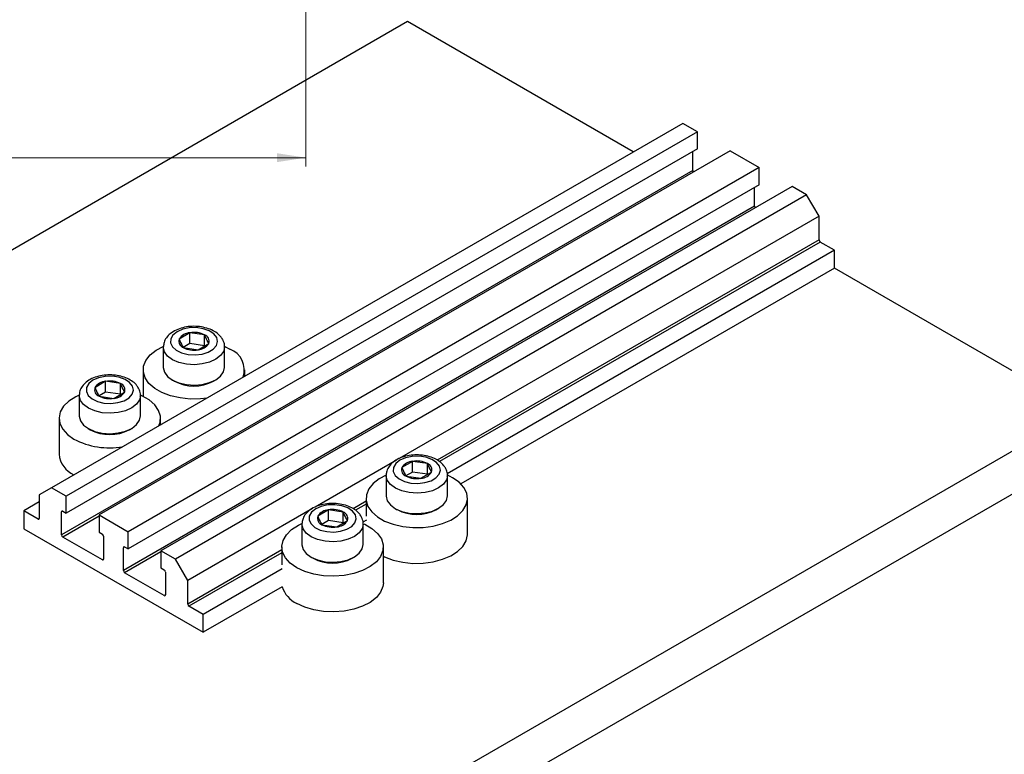
# Model space of a CAD drawing. Units: millimetres. Extents: x 0 to 462, y 5 to 292.
# Drawn here: x 113 to 225, y 101 to 185 of the extents above; entities that cross this region are included whole.
import ezdxf

# ---------------------------------------------------------------- set-up
doc = ezdxf.new("R2010")
doc.units = ezdxf.units.MM
doc.styles.add('SLDTEXTSTYLE0', font='TXT', dxfattribs={"width": 0.75})
doc.dimstyles.new('SLDDIMSTYLE2', dxfattribs={"dimtxt": 3.5, "dimasz": 3.302, "dimexe": 0, "dimexo": 0.0625, "dimgap": 0.875, "dimtad": 1, "dimdec": 0, "dimrnd": 1e-09, "dimzin": 12, "dimdsep": 46, "dimtxsty": 'SLDTEXTSTYLE0', "dimsah": 1, "dimcen": 0.09, "dimadec": 0, "dimazin": 3, "dimtfac": 1, "dimtdec": 0, "dimtofl": 0, "dimtmove": 0, "dimatfit": 3, "dimfxl": 1, "dimfrac": 2, "dimtolj": 1, "dimtzin": 12, "dimarcsym": 0})

# ---------------------------------------------------------------- blocks, each defined once
blk = doc.blocks.new('_D_13')
at = {"color": 7, "linetype": 'Continuous', "lineweight": 0}
for p, q in [((145.61, 273.78), (145.61, 167.78)), ((10.61, 183.78), (10.61, 167.78)), ((10.61, 168.78), (145.61, 168.78))]:
    blk.add_line(p, q, dxfattribs=at)
at = {"color": 7, "linetype": 'Continuous', "lineweight": 18}
for points in [[(10.61, 168.78), (13.91, 168.27), (13.91, 169.29)], [(145.61, 168.78), (142.31, 169.29), (142.31, 168.27)]]:
    blk.add_solid(points, dxfattribs=at)
at = {"color": 7, "linetype": 'Continuous', "lineweight": 18, "insert": (83.45, 173.29), "char_height": 3.5, "attachment_point": 1, "style": 'SLDTEXTSTYLE0'}
blk.add_mtext('135', dxfattribs=at)

msp = doc.modelspace()

# ---------------------------------------------------------------- linework, layer by layer
at = {"color": 7, "linetype": 'Continuous', "lineweight": 25}
for p, q in [((157.23, 184.33), (61.77, 129.22)), ((183.03, 169.43), (157.23, 184.33)), ((188.69, 172.7), (116.57, 131.06)), ((190.35, 171.74), (188.69, 172.7)), ((190.35, 171.74), (118.23, 130.1)), ((190.35, 169.78), (190.35, 171.74)), ((190.35, 169.78), (118.23, 128.14)), ((194.1, 169.57), (121.98, 127.94)), ((189.82, 167.31), (189.82, 169.47)), ((194.1, 169.57), (197.42, 167.65)), ((197.42, 167.65), (125.3, 126.02)), ((197.42, 165.69), (197.42, 167.65)), ((189.82, 167.31), (117.7, 125.67)), ((197.42, 165.69), (125.3, 124.06)), ((201.17, 165.49), (129.05, 123.85)), ((196.89, 163.22), (196.89, 165.39)), ((202.83, 164.53), (201.17, 165.49)), ((202.83, 164.53), (130.71, 122.89)), ((204.25, 162.08), (202.83, 164.53)), ((196.89, 163.22), (124.77, 121.59)), ((204.25, 162.08), (156.29, 134.4)), ((204.25, 159.39), (204.25, 162.08)), ((206.02, 158.2), (204.39, 159.14)), ((206.02, 158.2), (161.76, 132.65)), ((206.02, 156.16), (206.02, 158.2)), ((206.02, 156.16), (163.31, 131.51)), ((234.3, 139.83), (206.02, 156.16)), ((132.36, 148.77), (131.13, 148.04)), ((132.36, 147.54), (132.36, 148.77)), ((134.05, 148.52), (132.36, 148.77)), ((134.05, 147.29), (134.05, 148.52)), ((132.36, 147.54), (131.6, 147.09)), ((134.05, 147.29), (132.36, 147.54)), ((133.31, 146.82), (134.53, 147.55)), ((129.33, 147.14), (129.33, 147.18)), ((129.33, 147.14), (129.33, 144.81)), ((131.61, 147.07), (133.31, 146.82)), ((136.33, 144.81), (136.33, 147.14)), ((136.33, 147.14), (136.33, 147.1)), ((136.36, 147.19), (136.93, 146.9)), ((127.03, 144.53), (127.03, 141.5)), ((138.63, 143.8), (138.63, 144.53)), ((122.74, 143.22), (121.52, 142.49)), ((122.74, 141.99), (122.74, 143.22)), ((124.44, 142.97), (122.74, 143.22)), ((124.44, 141.74), (124.44, 142.97)), ((130.36, 143.38), (130.6, 143.24)), ((135.07, 143.24), (135.31, 143.38)), ((122.74, 141.99), (121.98, 141.54)), ((124.44, 141.74), (122.74, 141.99)), ((123.69, 141.27), (124.91, 141.99)), ((119.71, 141.59), (119.71, 141.63)), ((119.71, 141.59), (119.71, 139.26)), ((121.99, 141.52), (123.69, 141.27)), ((126.71, 139.26), (126.71, 141.59)), ((126.71, 141.59), (126.71, 141.55)), ((234.3, 139.83), (138.84, 84.73)), ((117.41, 138.98), (117.41, 134.89)), ((129.01, 138.24), (129.01, 138.98)), ((120.74, 137.83), (120.98, 137.69)), ((125.45, 137.69), (125.69, 137.83)), ((236.42, 136.16), (140.96, 81.05)), ((155.98, 134.22), (146.68, 128.85)), ((157.81, 134.07), (156.59, 133.35)), ((157.81, 132.85), (157.81, 134.07)), ((159.51, 133.82), (157.81, 134.07)), ((157.81, 132.85), (157.05, 132.4)), ((159.51, 132.6), (157.81, 132.85)), ((158.76, 132.13), (159.98, 132.85)), ((159.51, 132.6), (159.51, 133.82)), ((154.79, 132.45), (154.79, 132.49)), ((154.79, 132.45), (154.79, 130.11)), ((157.07, 132.38), (158.76, 132.13)), ((161.79, 130.11), (161.79, 132.45)), ((161.79, 132.45), (161.79, 132.41)), ((162.39, 132.2), (161.83, 132.48)), ((116.57, 131.06), (115.15, 130.24)), ((118.23, 130.1), (116.57, 131.06)), ((115.15, 129.43), (113.39, 128.4)), ((115.15, 130.24), (115.15, 127.55)), ((118.23, 128.14), (118.23, 130.1)), ((152.49, 129.83), (152.49, 127.79)), ((164.09, 125.75), (164.09, 129.83)), ((115.01, 127.47), (113.39, 128.4)), ((113.39, 128.4), (113.39, 126.36)), ((117.7, 125.67), (117.7, 128.28)), ((117.84, 128.36), (118.23, 128.14)), ((146.37, 128.67), (132.12, 120.45)), ((148.2, 128.52), (146.97, 127.8)), ((148.2, 127.3), (148.2, 128.52)), ((149.89, 128.27), (148.2, 128.52)), ((149.89, 127.05), (149.89, 128.27)), ((155.81, 128.68), (156.05, 128.54)), ((160.52, 128.54), (160.76, 128.68)), ((121.98, 127.94), (121.98, 125.98)), ((121.98, 127.94), (125.3, 126.02)), ((148.2, 127.3), (147.44, 126.85)), ((149.89, 127.05), (148.2, 127.3)), ((149.14, 126.58), (150.37, 127.3)), ((152.54, 127.33), (152.14, 127.1)), ((113.39, 126.36), (133.89, 114.53)), ((125.3, 124.06), (125.3, 126.02)), ((145.17, 126.9), (145.17, 126.94)), ((145.17, 126.9), (145.17, 124.56)), ((147.45, 126.82), (149.14, 126.58)), ((152.17, 124.56), (152.17, 126.9)), ((152.17, 126.9), (152.17, 126.85)), ((122.37, 122.81), (117.84, 125.42)), ((121.98, 125.98), (122.37, 125.75)), ((122.51, 125.51), (122.51, 122.89)), ((124.77, 121.59), (124.77, 124.2)), ((124.91, 124.28), (125.3, 124.06)), ((129.05, 123.85), (129.05, 121.89)), ((130.71, 122.89), (129.05, 123.85)), ((142.87, 124.28), (142.87, 122.24)), ((154.47, 120.2), (154.47, 124.28)), ((132.12, 120.45), (130.71, 122.89)), ((146.19, 123.13), (146.44, 122.99)), ((150.9, 122.99), (151.15, 123.13)), ((129.05, 121.89), (129.44, 121.67)), ((142.92, 121.78), (133.89, 116.57)), ((129.44, 118.73), (124.91, 121.34)), ((129.58, 121.42), (129.58, 118.81)), ((132.12, 117.75), (132.12, 120.45)), ((142.92, 119.74), (133.89, 114.53)), ((133.89, 116.57), (132.26, 117.51)), ((133.89, 114.53), (133.89, 116.57))]:
    msp.add_line(p, q, dxfattribs=at)
at = {"color": 8, "linetype": 'Continuous', "lineweight": 25}
for p, q in [((204.25, 159.39), (160.62, 134.2)), ((204.39, 159.14), (160.9, 134.04)), ((152.49, 129.51), (151.01, 128.65)), ((117.84, 128.36), (117.7, 128.28)), ((152.49, 129.18), (151.28, 128.49)), ((115.15, 127.55), (115.01, 127.47)), ((121.98, 127.81), (117.84, 125.42)), ((124.91, 124.28), (124.77, 124.2)), ((142.87, 123.95), (132.12, 117.75)), ((122.51, 122.89), (122.37, 122.81)), ((129.05, 123.73), (124.91, 121.34)), ((142.87, 123.63), (132.26, 117.51)), ((129.58, 118.81), (129.44, 118.73))]:
    msp.add_line(p, q, dxfattribs=at)
at = {"color": 7, "linetype": 'Continuous', "lineweight": 25, "flags": 128}
for points in [[(135.43, 148.22), (135.1, 148.64), (134.57, 148.99), (133.88, 149.23), (133.1, 149.35), (132.29, 149.32), (131.54, 149.16), (130.9, 148.88), (130.43, 148.51), (130.17, 148.07), (130.15, 147.6), (130.37, 147.15), (130.81, 146.76), (131.42, 146.46), (132.17, 146.28), (132.97, 146.24), (133.76, 146.33), (134.46, 146.55), (135.02, 146.89), (135.39, 147.3), (135.53, 147.76), (135.43, 148.22)], [(134.29, 141.29), (133.56, 141.21), (132.39, 141.19), (131.24, 141.31), (130.15, 141.56), (129.17, 141.93), (128.34, 142.41), (127.69, 142.98), (127.25, 143.61), (127.05, 144.27), (127.08, 144.95), (127.34, 145.61), (127.83, 146.23), (128.53, 146.77), (129.32, 147.2)], [(129.33, 144.81), (129.33, 144.78), (129.46, 144.26), (129.82, 143.77), (130.39, 143.36), (131.12, 143.04), (131.97, 142.85), (132.88, 142.79), (133.78, 142.86), (134.62, 143.07), (135.34, 143.4), (135.88, 143.82), (136.22, 144.31), (136.33, 144.81)], [(125.81, 142.67), (125.48, 143.09), (124.95, 143.44), (124.26, 143.68), (123.48, 143.79), (122.68, 143.77), (121.92, 143.61), (121.28, 143.33), (120.81, 142.95), (120.55, 142.51), (120.54, 142.05), (120.75, 141.6), (121.19, 141.21), (121.81, 140.91), (122.55, 140.73), (123.35, 140.69), (124.14, 140.78), (124.85, 141), (125.41, 141.33), (125.77, 141.75), (125.91, 142.21), (125.81, 142.67)], [(119.71, 141.64), (119.33, 141.46), (118.54, 140.96), (117.94, 140.38), (117.56, 139.73), (117.42, 139.06), (117.5, 138.39), (117.83, 137.74), (118.37, 137.13), (119.11, 136.61)], [(128.83, 138.14), (128.97, 138.55), (129, 139.23), (128.79, 139.9), (128.35, 140.53), (127.71, 141.09), (126.88, 141.57), (126.74, 141.64)], [(119.71, 139.26), (119.71, 139.23), (119.85, 138.71), (120.21, 138.22), (120.77, 137.81), (121.5, 137.49), (122.35, 137.3), (123.26, 137.23), (124.16, 137.31), (125, 137.52), (125.72, 137.84), (126.27, 138.27), (126.61, 138.76), (126.71, 139.26)], [(160.89, 133.52), (160.55, 133.95), (160.02, 134.29), (159.33, 134.54), (158.55, 134.65), (157.75, 134.63), (156.99, 134.47), (156.35, 134.19), (155.88, 133.81), (155.63, 133.37), (155.61, 132.91), (155.83, 132.46), (156.26, 132.07), (156.88, 131.77), (157.62, 131.59), (158.42, 131.54), (159.21, 131.64), (159.92, 131.86), (160.48, 132.19), (160.85, 132.6), (160.99, 133.06), (160.89, 133.52)], [(154.78, 132.5), (153.98, 132.08), (153.29, 131.53), (152.8, 130.92), (152.53, 130.26), (152.5, 129.58), (152.71, 128.91), (153.15, 128.28), (153.79, 127.72), (154.62, 127.24), (155.6, 126.87), (156.69, 126.61), (157.85, 126.5), (159.02, 126.51), (160.16, 126.67), (161.23, 126.95), (162.17, 127.35), (162.96, 127.85), (163.56, 128.44), (163.94, 129.08), (164.08, 129.75), (164, 130.42), (163.67, 131.08), (163.13, 131.68), (162.39, 132.2), (162.39, 132.2)], [(154.79, 130.11), (154.79, 130.09), (154.92, 129.56), (155.28, 129.08), (155.84, 128.66), (156.58, 128.35), (157.42, 128.15), (158.33, 128.09), (159.24, 128.17), (160.08, 128.37), (160.79, 128.7), (161.34, 129.12), (161.68, 129.61), (161.79, 130.11)], [(151.27, 127.97), (150.94, 128.39), (150.4, 128.74), (149.72, 128.98), (148.94, 129.1), (148.13, 129.08), (147.38, 128.92), (146.74, 128.64), (146.27, 128.26), (146.01, 127.82), (145.99, 127.35), (146.21, 126.91), (146.65, 126.52), (147.26, 126.22), (148, 126.04), (148.81, 125.99), (149.59, 126.08), (150.3, 126.31), (150.86, 126.64), (151.23, 127.05), (151.37, 127.51), (151.27, 127.97)], [(144.57, 121.91), (143.83, 122.44), (143.28, 123.04), (142.96, 123.69), (142.87, 124.37), (143.02, 125.04), (143.4, 125.68), (143.99, 126.26), (144.78, 126.77), (145.17, 126.95)], [(152.23, 126.93), (152.34, 126.88), (153.16, 126.4), (153.81, 125.83), (154.25, 125.2), (154.45, 124.54), (154.42, 123.86), (154.16, 123.2), (153.67, 122.58), (152.97, 122.04), (152.1, 121.58), (151.09, 121.24), (149.98, 121.02), (148.82, 120.93), (147.65, 120.99), (146.52, 121.17), (145.48, 121.49), (144.57, 121.91), (144.57, 121.91)], [(154.47, 123.23), (154.62, 123.16), (155.6, 122.78), (156.69, 122.53), (157.85, 122.41), (159.02, 122.43), (160.16, 122.58), (161.23, 122.87), (162.17, 123.27), (162.96, 123.77), (163.56, 124.35), (163.94, 124.99), (164.08, 125.67), (164.09, 125.75)], [(145.17, 124.56), (145.17, 124.53), (145.3, 124.01), (145.66, 123.53), (146.23, 123.11), (146.96, 122.8), (147.81, 122.6), (148.72, 122.54), (149.62, 122.62), (150.46, 122.82), (151.18, 123.15), (151.72, 123.57), (152.06, 124.06), (152.17, 124.56)], [(154.47, 120.2), (154.42, 119.78), (154.16, 119.12), (153.67, 118.5), (152.97, 117.95), (152.1, 117.5), (151.09, 117.16), (149.98, 116.94), (148.82, 116.85), (147.65, 116.9), (146.52, 117.09), (145.48, 117.4), (144.57, 117.83)]]:
    msp.add_lwpolyline(points, dxfattribs=at)
at = {"color": 8, "linetype": 'Continuous', "lineweight": 25, "flags": 128}
for points in [[(136.33, 147.1), (136.22, 146.64), (135.88, 146.15), (135.34, 145.73), (134.62, 145.41), (133.78, 145.2), (132.88, 145.12), (131.97, 145.18), (131.12, 145.38), (130.39, 145.69), (129.82, 146.11), (129.46, 146.59), (129.33, 147.12), (129.33, 147.14)], [(126.71, 141.55), (126.61, 141.09), (126.27, 140.6), (125.72, 140.18), (125, 139.85), (124.16, 139.65), (123.26, 139.57), (122.35, 139.63), (121.5, 139.83), (120.77, 140.14), (120.21, 140.56), (119.85, 141.04), (119.71, 141.56), (119.71, 141.59)], [(161.79, 132.41), (161.68, 131.95), (161.34, 131.46), (160.79, 131.04), (160.08, 130.71), (159.24, 130.5), (158.33, 130.43), (157.42, 130.49), (156.58, 130.68), (155.84, 131), (155.28, 131.41), (154.92, 131.9), (154.79, 132.42), (154.79, 132.45)], [(152.17, 126.85), (152.06, 126.4), (151.72, 125.91), (151.18, 125.48), (150.46, 125.16), (149.62, 124.95), (148.72, 124.87), (147.81, 124.94), (146.96, 125.13), (146.23, 125.45), (145.66, 125.86), (145.3, 126.35), (145.17, 126.87), (145.17, 126.9)]]:
    msp.add_lwpolyline(points, dxfattribs=at)
at = {"color": 7, "linetype": 'Continuous', "lineweight": 25}
for centre, radius, start, end in [((190.13, 167.32), 0.304, 182.5392, 216.8153), ((197.2, 163.24), 0.304, 182.5392, 216.8153), ((204.56, 159.4), 0.307, 182.6055, 237.3945), ((132.46, 147.2), 1.57, 93.7408, 147.545), ((132.83, 146.11), 2.7, 63.1719, 100.1352), ((133.78, 147.79), 0.78, 342.0786, 69.9682), ((131.88, 147.8), 0.78, 162.0786, 249.9682), ((133.2, 148.39), 1.57, 273.7408, 327.545), ((132.83, 149.48), 2.7, 243.1719, 280.1352), ((136.04, 144.52), 2.54, 340.952, 69.546), ((122.84, 141.65), 1.57, 93.7408, 147.545), ((123.22, 140.55), 2.7, 63.1719, 100.1352), ((124.17, 142.23), 0.78, 342.0786, 69.9682), ((132.83, 147.43), 4.75, 241.939, 298.061), ((122.26, 142.25), 0.78, 162.0786, 249.9682), ((123.59, 142.84), 1.57, 273.7408, 327.545), ((123.21, 143.93), 2.7, 243.1719, 280.1352), ((123.21, 141.88), 4.75, 241.939, 298.061), ((123.21, 144.54), 8.93, 242.7055, 279.4304), ((120.3, 135.17), 2.9, 185.5173, 245.8029), ((157.91, 132.51), 1.57, 93.7408, 147.545), ((158.29, 131.41), 2.7, 63.1719, 100.1352), ((157.33, 133.11), 0.78, 162.0786, 249.9682), ((158.66, 133.69), 1.57, 273.7408, 327.545), ((159.24, 133.09), 0.78, 342.0786, 69.9682), ((158.29, 134.79), 2.7, 243.1719, 280.1352), ((117.78, 128.3), 0.0873, 50.7967, 189.214), ((148.3, 126.96), 1.57, 93.7408, 147.545), ((148.67, 125.86), 2.7, 63.1719, 100.1352), ((149.62, 127.54), 0.78, 342.0786, 69.9682), ((158.29, 132.74), 4.75, 241.939, 298.061), ((115.07, 127.53), 0.0873, 230.7967, 9.214), ((147.72, 127.56), 0.78, 162.0786, 249.9682), ((149.04, 128.14), 1.57, 273.7408, 327.545), ((148.67, 129.24), 2.7, 243.1719, 280.1352), ((118.01, 125.68), 0.307, 182.6055, 237.3945), ((122.2, 125.49), 0.307, 2.6055, 57.3945), ((124.86, 124.21), 0.0873, 50.7967, 189.214), ((122.42, 122.88), 0.0873, 230.7967, 9.214), ((148.67, 127.18), 4.75, 241.939, 298.061), ((125.08, 121.6), 0.307, 182.6055, 237.3945), ((129.27, 121.41), 0.307, 2.6055, 57.3945), ((145.89, 120.63), 3.1, 196.7527, 244.7338), ((129.49, 118.8), 0.0873, 230.7967, 9.214), ((132.43, 117.76), 0.307, 182.6055, 237.3945)]:
    msp.add_arc(centre, radius, start, end, dxfattribs=at)
for points, knots in [([(136.15, 147.92), (136.08, 148.04), (135.91, 148.34), (135.48, 148.74), (134.86, 149.11), (134.1, 149.37), (133.26, 149.51), (132.39, 149.51), (131.54, 149.37), (130.76, 149.09), (130.12, 148.7), (129.66, 148.22), (129.39, 147.71), (129.36, 147.36), (129.35, 147.2)], [0, 0, 0, 0, 0.054538, 0.136708, 0.223429, 0.314387, 0.405819, 0.497069, 0.588807, 0.681729, 0.776866, 0.860239, 0.938237, 1, 1, 1, 1]), ([(134.53, 147.55), (134.41, 147.76), (134.25, 148.04), (134.09, 148.42), (134.05, 148.52)], [0, 0, 0, 0, 0.75393, 1, 1, 1, 1]), ([(131.13, 148.04), (131.25, 147.77), (131.41, 147.4), (131.57, 147.14), (131.61, 147.07)], [0, 0, 0, 0, 0.75393, 1, 1, 1, 1]), ([(136.31, 147.08), (136.32, 147.12), (136.36, 147.35), (136.27, 147.64), (136.17, 147.87), (136.15, 147.92)], [0, 0, 0, 0, 0.140669, 0.813112, 1, 1, 1, 1]), ([(126.53, 142.36), (126.46, 142.48), (126.29, 142.79), (125.86, 143.19), (125.24, 143.56), (124.49, 143.82), (123.65, 143.95), (122.77, 143.95), (121.93, 143.82), (121.14, 143.54), (120.5, 143.15), (120.05, 142.67), (119.77, 142.16), (119.74, 141.8), (119.73, 141.65)], [0, 0, 0, 0, 0.054538, 0.136708, 0.223429, 0.314387, 0.405819, 0.497069, 0.588807, 0.681729, 0.776866, 0.860239, 0.938237, 1, 1, 1, 1]), ([(124.91, 141.99), (124.79, 142.21), (124.63, 142.49), (124.47, 142.87), (124.44, 142.97)], [0, 0, 0, 0, 0.75393, 1, 1, 1, 1]), ([(121.52, 142.49), (121.64, 142.21), (121.8, 141.84), (121.95, 141.58), (121.99, 141.52)], [0, 0, 0, 0, 0.75393, 1, 1, 1, 1]), ([(126.7, 141.53), (126.7, 141.57), (126.74, 141.8), (126.65, 142.09), (126.55, 142.32), (126.53, 142.36)], [0, 0, 0, 0, 0.140669, 0.813112, 1, 1, 1, 1]), ([(161.6, 133.22), (161.54, 133.34), (161.36, 133.64), (160.93, 134.05), (160.32, 134.42), (159.56, 134.68), (158.72, 134.81), (157.85, 134.81), (157, 134.67), (156.22, 134.4), (155.58, 134.01), (155.12, 133.52), (154.84, 133.01), (154.81, 132.66), (154.8, 132.51)], [0, 0, 0, 0, 0.054538, 0.136708, 0.223429, 0.314387, 0.405819, 0.497069, 0.588807, 0.681729, 0.776866, 0.860239, 0.938237, 1, 1, 1, 1]), ([(156.59, 133.35), (156.71, 133.07), (156.87, 132.7), (157.03, 132.44), (157.07, 132.38)], [0, 0, 0, 0, 0.75393, 1, 1, 1, 1]), ([(159.98, 132.85), (159.86, 133.06), (159.7, 133.34), (159.55, 133.73), (159.51, 133.82)], [0, 0, 0, 0, 0.75393, 1, 1, 1, 1]), ([(161.77, 132.39), (161.78, 132.43), (161.81, 132.66), (161.73, 132.95), (161.63, 133.17), (161.6, 133.22)], [0, 0, 0, 0, 0.140669, 0.813112, 1, 1, 1, 1]), ([(151.99, 127.67), (151.92, 127.79), (151.75, 128.09), (151.32, 128.5), (150.7, 128.86), (149.94, 129.12), (149.1, 129.26), (148.23, 129.26), (147.38, 129.12), (146.6, 128.85), (145.96, 128.46), (145.5, 127.97), (145.23, 127.46), (145.2, 127.11), (145.19, 126.95)], [0, 0, 0, 0, 0.054538, 0.136708, 0.223429, 0.314387, 0.405819, 0.497069, 0.588807, 0.681729, 0.776866, 0.860239, 0.938237, 1, 1, 1, 1]), ([(150.37, 127.3), (150.25, 127.51), (150.09, 127.79), (149.93, 128.18), (149.89, 128.27)], [0, 0, 0, 0, 0.75393, 1, 1, 1, 1]), ([(146.97, 127.8), (147.09, 127.52), (147.25, 127.15), (147.41, 126.89), (147.45, 126.82)], [0, 0, 0, 0, 0.75393, 1, 1, 1, 1]), ([(152.15, 126.84), (152.16, 126.88), (152.2, 127.11), (152.11, 127.4), (152.01, 127.62), (151.99, 127.67)], [0, 0, 0, 0, 0.140669, 0.813112, 1, 1, 1, 1])]:
    msp.add_open_spline(points, degree=3, knots=knots, dxfattribs=at)

# ---------------------------------------------------------------- dimensions: what is measured, and where the dimension line sits
at = {"color": 7, "linetype": 'Continuous', "lineweight": 18}
dim = msp.add_linear_dim(base=(145.61, 168.78), p1=(10.61, 184.78), p2=(145.61, 274.78), dimstyle='SLDDIMSTYLE2', dxfattribs=at)
dim.commit()
dim.dimension.update_dxf_attribs({"geometry": '_D_13', "text_midpoint": (87.33, 168.78), "dimtype": 160})

doc.saveas('drawing.dxf')
